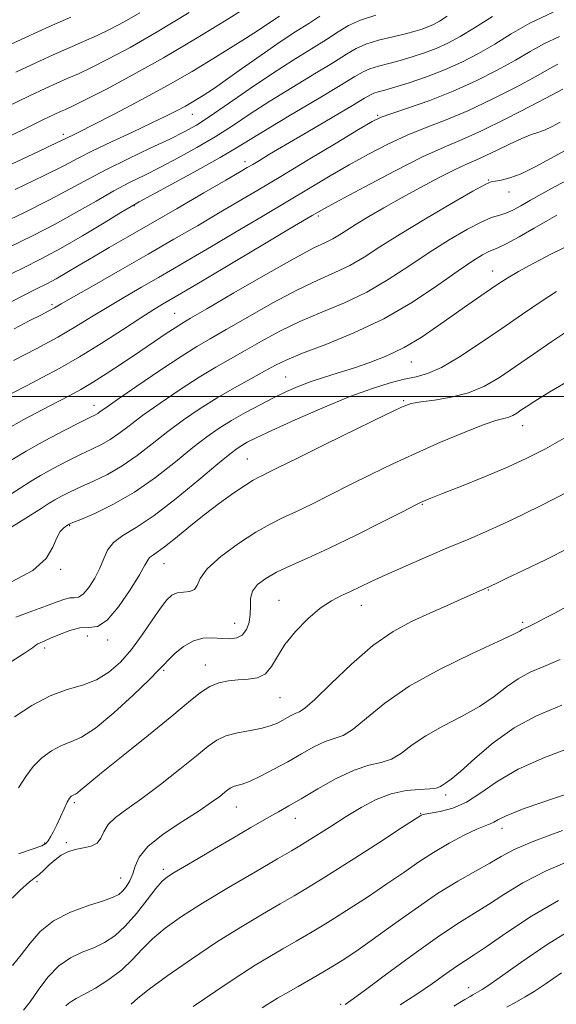
# Model space of a CAD drawing. Extents: x 2119800 to 2122700, y 302300 to 305200.
# Drawn here: x 2121729 to 2121832, y 303384 to 303572 of the extents above; entities that cross this region are included whole.
import ezdxf

# ---------------------------------------------------------------- set-up
doc = ezdxf.new("R2010")
doc.units = 0
doc.header["$MEASUREMENT"] = 0
for name, color, linetype, lineweight in [('CONTOUR INDEX', 41, 'Continuous', 13), ('CONTOUR INTERMEDIATE', 44, 'Continuous', 0), ('GRID LINE', 7, 'Continuous', 0), ('SPOT ELEVATION DTM', 2, 'Continuous', 13)]:
    doc.layers.add(name, color=color, linetype=linetype, lineweight=lineweight)

msp = doc.modelspace()

# ---------------------------------------------------------------- linework, layer by layer
at = {"layer": 'CONTOUR INDEX', "flags": 128}
for points, elevation in [([(2121773.393, 303575.202), (2121768.412, 303572.086), (2121762.531, 303568.478), (2121756.374, 303564.838), (2121750.528, 303561.571), (2121745.443, 303558.87), (2121741.537, 303556.874), (2121739.063, 303555.651), (2121737.626, 303554.975), (2121736.669, 303554.545), (2121735.567, 303554.037), (2121733.425, 303553.016), (2121729.283, 303551.023), (2121722.685, 303547.843)], 910), ([(2121819.43, 303572.793), (2121815.981, 303570.601), (2121813.22, 303568.923), (2121810.862, 303567.66), (2121808.65, 303566.657), (2121806.378, 303565.788), (2121804.059, 303565.023), (2121801.76, 303564.359), (2121799.559, 303563.788), (2121797.579, 303563.275), (2121795.953, 303562.779), (2121794.659, 303562.206), (2121793.039, 303561.252), (2121790.279, 303559.561), (2121785.905, 303556.95), (2121780.811, 303553.932), (2121776.233, 303551.194), (2121773.011, 303549.209), (2121770.407, 303547.598), (2121767.284, 303545.764), (2121762.901, 303543.321), (2121758.095, 303540.701), (2121754.098, 303538.544), (2121751.732, 303537.268), (2121750.185, 303536.393), (2121748.237, 303535.218), (2121744.996, 303533.245), (2121740.89, 303530.785), (2121736.677, 303528.356), (2121732.921, 303526.337), (2121729.414, 303524.571), (2121725.757, 303522.763)], 920), ([(2121832.428, 303552.549), (2121830.856, 303551.704), (2121829.394, 303551.002), (2121828.101, 303550.527), (2121826.752, 303550.089), (2121825.049, 303549.433), (2121822.812, 303548.393), (2121820.342, 303547.171), (2121818.058, 303546.057), (2121816.224, 303545.239), (2121814.467, 303544.485), (2121812.259, 303543.457), (2121809.232, 303541.919), (2121805.668, 303540.023), (2121802.009, 303538.02), (2121798.639, 303536.129), (2121795.712, 303534.437), (2121793.323, 303532.995), (2121791.51, 303531.838), (2121790.093, 303530.924), (2121788.837, 303530.192), (2121787.426, 303529.507), (2121785.232, 303528.437), (2121781.544, 303526.477), (2121776.035, 303523.363), (2121769.894, 303519.811), (2121764.692, 303516.777), (2121761.561, 303514.954), (2121759.889, 303513.963), (2121758.628, 303513.16), (2121756.916, 303512.019), (2121754.638, 303510.484), (2121751.868, 303508.617), (2121748.732, 303506.517), (2121745.57, 303504.43), (2121742.774, 303502.641), (2121740.581, 303501.328), (2121738.586, 303500.242), (2121736.227, 303499.029), (2121733.122, 303497.43), (2121729.619, 303495.564), (2121726.245, 303493.645)], 930), ([(2121831.681, 303520.124), (2121828.74, 303518.154), (2121825.2, 303515.723), (2121821.245, 303512.994), (2121817.094, 303510.165), (2121813.1, 303507.566), (2121809.651, 303505.558), (2121806.991, 303504.378), (2121804.783, 303503.751), (2121802.543, 303503.275), (2121799.837, 303502.595), (2121796.43, 303501.529), (2121792.132, 303499.945), (2121786.946, 303497.807), (2121781.633, 303495.487), (2121777.144, 303493.458), (2121774.181, 303492.071), (2121772.448, 303491.206), (2121771.399, 303490.62), (2121770.484, 303490.037), (2121769.146, 303489.022), (2121766.827, 303487.105), (2121763.196, 303484.037), (2121758.851, 303480.449), (2121754.619, 303477.192), (2121751.177, 303474.898), (2121748.599, 303473.323), (2121746.811, 303472.003), (2121745.69, 303470.553), (2121744.935, 303468.91), (2121744.197, 303467.09), (2121743.219, 303465.162), (2121742.096, 303463.399), (2121741.015, 303462.128), (2121740.11, 303461.557), (2121739.304, 303461.437), (2121738.47, 303461.403), (2121737.461, 303461.152), (2121736.046, 303460.633), (2121733.973, 303459.86), (2121731.148, 303458.857), (2121728.1, 303457.696)], 940), ([(2121834.155, 303470.981), (2121829.567, 303468.694), (2121825.414, 303466.687), (2121822.2, 303465.157), (2121820.269, 303464.234), (2121819.328, 303463.778), (2121818.927, 303463.581), (2121818.68, 303463.466), (2121818.456, 303463.369), (2121818.189, 303463.256), (2121817.782, 303463.08), (2121817.012, 303462.74), (2121815.627, 303462.123), (2121813.455, 303461.152), (2121810.651, 303459.898), (2121807.453, 303458.47), (2121804.047, 303456.904), (2121800.425, 303454.941), (2121796.527, 303452.249), (2121792.399, 303448.697), (2121788.504, 303444.968), (2121785.409, 303441.945), (2121783.503, 303440.265), (2121782.458, 303439.582), (2121781.767, 303439.303), (2121781.016, 303438.946), (2121780.157, 303438.468), (2121779.233, 303437.939), (2121778.245, 303437.416), (2121777.015, 303436.918), (2121775.326, 303436.449), (2121773.07, 303436.005), (2121770.589, 303435.527), (2121768.34, 303434.946), (2121766.598, 303434.164), (2121764.922, 303432.974), (2121762.693, 303431.145), (2121759.503, 303428.572), (2121755.797, 303425.67), (2121752.228, 303422.981), (2121749.339, 303420.913), (2121747.201, 303419.329), (2121745.773, 303417.954), (2121744.95, 303416.589), (2121744.387, 303415.338), (2121743.675, 303414.376), (2121742.515, 303413.814), (2121741.042, 303413.496), (2121739.497, 303413.197), (2121738.078, 303412.733), (2121736.793, 303412.075), (2121735.605, 303411.233), (2121734.491, 303410.243), (2121733.472, 303409.252), (2121732.582, 303408.43), (2121731.777, 303407.827), (2121730.688, 303406.992), (2121728.869, 303405.353), (2121726.037, 303402.567)], 950), ([(2121837.605, 303425.149), (2121831.103, 303422.979), (2121825.483, 303421.018), (2121822.076, 303419.671), (2121820.435, 303418.866), (2121819.672, 303418.414), (2121818.995, 303418.119), (2121818.007, 303417.751), (2121816.412, 303417.075), (2121814.028, 303415.923), (2121811.135, 303414.391), (2121808.131, 303412.644), (2121805.294, 303410.803), (2121802.426, 303408.816), (2121799.209, 303406.588), (2121795.454, 303404.084), (2121791.48, 303401.519), (2121787.732, 303399.17), (2121784.545, 303397.241), (2121781.805, 303395.637), (2121779.286, 303394.19), (2121776.754, 303392.722), (2121773.932, 303391.01), (2121770.533, 303388.825), (2121766.427, 303386.058), (2121762.11, 303383.098)], 960), ([(2121832.688, 303389.576), (2121829.704, 303387.514), (2121827.449, 303386.018), (2121825.681, 303384.939), (2121824.024, 303384.009), (2121822.188, 303383.013)], 970)]:
    msp.add_lwpolyline(points, dxfattribs=dict(at, elevation=elevation))
at = {"layer": 'CONTOUR INTERMEDIATE', "flags": 128}
for points, elevation in [([(2121831.085, 303573.593), (2121826.613, 303571.476), (2121823.046, 303569.436), (2121819.906, 303567.502), (2121816.786, 303565.699), (2121813.572, 303564.04), (2121810.223, 303562.537), (2121806.766, 303561.206), (2121803.489, 303560.092), (2121800.749, 303559.245), (2121798.807, 303558.689), (2121797.537, 303558.34), (2121796.72, 303558.09), (2121796.054, 303557.788), (2121794.916, 303557.119), (2121792.601, 303555.729), (2121788.71, 303553.431), (2121784.062, 303550.702), (2121779.779, 303548.187), (2121776.729, 303546.388), (2121774.766, 303545.219), (2121773.489, 303544.453), (2121772.445, 303543.83), (2121770.97, 303542.962), (2121768.348, 303541.434), (2121764.14, 303538.989), (2121759.013, 303536.017), (2121753.911, 303533.068), (2121749.583, 303530.579), (2121746.006, 303528.519), (2121742.96, 303526.747), (2121740.264, 303525.148), (2121737.887, 303523.735), (2121735.833, 303522.548), (2121734.01, 303521.568), (2121731.935, 303520.515), (2121729.027, 303519.049), (2121724.962, 303516.965)], 922), ([(2121761.335, 303573.523), (2121755.16, 303569.808), (2121749.983, 303566.847), (2121745.858, 303564.638), (2121742.619, 303563.017), (2121740.079, 303561.822), (2121737.962, 303560.874), (2121735.968, 303559.99), (2121733.747, 303558.97), (2121730.747, 303557.55), (2121726.36, 303555.447)], 908), ([(2121751.877, 303573.479), (2121748.825, 303571.739), (2121746.195, 303570.358), (2121743.701, 303569.161), (2121741.095, 303567.994), (2121738.297, 303566.773), (2121735.266, 303565.434), (2121731.928, 303563.904), (2121728.068, 303562.085)], 906), ([(2121797.087, 303573.026), (2121794.16, 303572.1), (2121791.867, 303571.07), (2121789.874, 303569.865), (2121787.649, 303568.401), (2121784.772, 303566.603), (2121781.273, 303564.438), (2121777.289, 303561.885), (2121773.018, 303558.997), (2121768.88, 303556.125), (2121765.349, 303553.692), (2121762.697, 303551.976), (2121760.368, 303550.664), (2121757.6, 303549.3), (2121753.869, 303547.542), (2121749.607, 303545.522), (2121745.485, 303543.488), (2121741.948, 303541.611), (2121738.538, 303539.739), (2121734.573, 303537.644), (2121729.619, 303535.187), (2121724.231, 303532.596)], 916), ([(2121738.633, 303572.672), (2121734.565, 303570.878), (2121730.109, 303568.838), (2121725.389, 303566.619)], 904), ([(2121778.646, 303572.871), (2121776.768, 303571.598), (2121774.613, 303570.186), (2121772.12, 303568.593), (2121769.217, 303566.761), (2121765.832, 303564.646), (2121761.884, 303562.257), (2121757.295, 303559.618), (2121752.133, 303556.811), (2121747.067, 303554.156), (2121742.918, 303552.03), (2121740.282, 303550.703), (2121738.867, 303550.006), (2121738.159, 303549.662), (2121737.544, 303549.356), (2121736.017, 303548.616), (2121732.469, 303546.932), (2121726.317, 303544.037)], 912), ([(2121810.765, 303572.81), (2121809.271, 303571.884), (2121808.105, 303571.246), (2121807.077, 303570.778), (2121805.991, 303570.369), (2121804.63, 303569.953), (2121802.771, 303569.474), (2121800.311, 303568.888), (2121797.62, 303568.211), (2121795.186, 303567.468), (2121793.301, 303566.646), (2121791.461, 303565.56), (2121788.964, 303563.981), (2121785.339, 303561.776), (2121781.042, 303559.185), (2121776.761, 303556.539), (2121773.015, 303554.103), (2121769.643, 303551.861), (2121766.316, 303549.728), (2121762.799, 303547.648), (2121759.232, 303545.683), (2121755.849, 303543.922), (2121752.801, 303542.405), (2121749.896, 303540.957), (2121746.861, 303539.353), (2121743.472, 303537.428), (2121739.714, 303535.262), (2121735.625, 303533), (2121731.27, 303530.762), (2121726.823, 303528.583)], 918), ([(2121786.334, 303572.822), (2121784.241, 303571.454), (2121781.779, 303569.888), (2121778.746, 303567.896), (2121775.088, 303565.377), (2121771.343, 303562.737), (2121768.198, 303560.507), (2121766.144, 303559.073), (2121764.903, 303558.238), (2121763.998, 303557.66), (2121763.031, 303557.056), (2121761.903, 303556.373), (2121760.591, 303555.619), (2121759.03, 303554.778), (2121756.979, 303553.743), (2121754.155, 303552.385), (2121750.445, 303550.647), (2121746.415, 303548.759), (2121742.802, 303547.024), (2121740.037, 303545.616), (2121737.314, 303544.194), (2121733.521, 303542.288), (2121727.968, 303539.612)], 914), ([(2121832.256, 303568.975), (2121829.285, 303567.566), (2121826.662, 303566.079), (2121823.83, 303564.403), (2121820.356, 303562.476), (2121816.318, 303560.432), (2121811.921, 303558.456), (2121807.426, 303556.711), (2121803.317, 303555.279), (2121800.134, 303554.224), (2121798.129, 303553.505), (2121796.408, 303552.66), (2121793.791, 303551.122), (2121789.473, 303548.527), (2121784.145, 303545.322), (2121778.875, 303542.154), (2121774.466, 303539.514), (2121770.665, 303537.253), (2121766.955, 303535.068), (2121762.902, 303532.7), (2121758.403, 303530.091), (2121753.435, 303527.23), (2121748.112, 303524.182), (2121743.086, 303521.309), (2121739.143, 303519.052), (2121736.803, 303517.702), (2121735.507, 303516.959), (2121734.426, 303516.374), (2121732.866, 303515.569), (2121730.661, 303514.445), (2121727.778, 303512.972)], 924), ([(2121831.957, 303563.656), (2121830.279, 303562.722), (2121827.754, 303561.304), (2121823.968, 303559.266), (2121819.397, 303556.93), (2121814.742, 303554.732), (2121810.548, 303552.986), (2121806.738, 303551.522), (2121803.08, 303550.048), (2121799.39, 303548.336), (2121795.676, 303546.413), (2121791.993, 303544.369), (2121788.343, 303542.258), (2121784.503, 303539.981), (2121780.194, 303537.404), (2121775.281, 303534.471), (2121770.208, 303531.454), (2121765.561, 303528.701), (2121761.757, 303526.464), (2121758.528, 303524.584), (2121755.437, 303522.803), (2121752.158, 303520.921), (2121748.8, 303518.973), (2121745.583, 303517.053), (2121742.62, 303515.216), (2121739.605, 303513.36), (2121736.126, 303511.343), (2121731.964, 303509.104), (2121727.673, 303506.891)], 926), ([(2121832.917, 303558.827), (2121830.719, 303557.689), (2121826.818, 303555.651), (2121822.002, 303553.178), (2121817.351, 303550.897), (2121813.607, 303549.229), (2121810.151, 303547.761), (2121806.026, 303545.871), (2121800.651, 303543.166), (2121794.944, 303540.166), (2121790.195, 303537.617), (2121787.214, 303535.989), (2121784.861, 303534.641), (2121781.512, 303532.653), (2121776.097, 303529.429), (2121769.752, 303525.654), (2121764.168, 303522.335), (2121760.611, 303520.227), (2121758.652, 303519.076), (2121757.439, 303518.375), (2121756.204, 303517.66), (2121754.515, 303516.637), (2121752.023, 303515.054), (2121748.528, 303512.775), (2121744.431, 303510.126), (2121740.28, 303507.546), (2121736.519, 303505.38), (2121733.16, 303503.587), (2121730.113, 303502.031), (2121727.287, 303500.58)], 928), ([(2121833.522, 303547.191), (2121830.569, 303545.595), (2121827.608, 303543.987), (2121824.925, 303542.663), (2121822.756, 303541.837), (2121821.121, 303541.42), (2121819.991, 303541.244), (2121819.199, 303541.1), (2121818.041, 303540.599), (2121815.677, 303539.313), (2121811.593, 303536.983), (2121806.571, 303534.044), (2121801.718, 303531.103), (2121797.877, 303528.645), (2121794.832, 303526.678), (2121792.104, 303525.088), (2121789.249, 303523.723), (2121785.98, 303522.278), (2121782.045, 303520.407), (2121777.365, 303517.914), (2121772.55, 303515.194), (2121768.381, 303512.791), (2121765.351, 303511.055), (2121762.805, 303509.549), (2121759.797, 303507.646), (2121755.716, 303504.942), (2121751.286, 303501.946), (2121747.563, 303499.393), (2121745.33, 303497.832), (2121744.273, 303497.076), (2121743.803, 303496.748), (2121743.35, 303496.493), (2121742.412, 303496.022), (2121740.508, 303495.065), (2121737.373, 303493.461), (2121733.616, 303491.484), (2121730.066, 303489.522), (2121727.301, 303487.841)], 932), ([(2121834.259, 303541.702), (2121831.417, 303540.223), (2121828.919, 303538.824), (2121826.75, 303537.565), (2121824.893, 303536.499), (2121823.318, 303535.663), (2121821.995, 303535.088), (2121820.827, 303534.742), (2121819.466, 303534.339), (2121817.5, 303533.528), (2121814.644, 303532.048), (2121811.122, 303530.001), (2121807.284, 303527.576), (2121803.406, 303524.968), (2121799.467, 303522.371), (2121795.371, 303519.984), (2121791.072, 303517.94), (2121786.728, 303516.119), (2121782.545, 303514.338), (2121778.694, 303512.465), (2121775.205, 303510.577), (2121772.07, 303508.805), (2121769.227, 303507.213), (2121766.395, 303505.594), (2121763.239, 303503.679), (2121759.569, 303501.301), (2121755.771, 303498.726), (2121752.379, 303496.321), (2121749.783, 303494.378), (2121747.811, 303492.875), (2121746.148, 303491.71), (2121744.503, 303490.769), (2121742.683, 303489.879), (2121740.515, 303488.856), (2121737.926, 303487.578), (2121735.223, 303486.175), (2121732.812, 303484.846), (2121730.9, 303483.684), (2121728.913, 303482.386), (2121726.077, 303480.548)], 934), ([(2121831.786, 303534.695), (2121830.001, 303533.681), (2121827.418, 303532.212), (2121824.525, 303530.592), (2121822.04, 303529.25), (2121820.48, 303528.489), (2121819.539, 303528.1), (2121818.706, 303527.747), (2121817.513, 303527.114), (2121815.651, 303525.957), (2121812.85, 303524.05), (2121808.935, 303521.291), (2121804.102, 303518.064), (2121798.638, 303514.88), (2121792.895, 303512.156), (2121787.476, 303509.96), (2121783.045, 303508.268), (2121780.024, 303507.015), (2121777.86, 303505.96), (2121775.759, 303504.819), (2121773.102, 303503.371), (2121769.984, 303501.639), (2121766.681, 303499.711), (2121763.421, 303497.661), (2121760.256, 303495.505), (2121757.195, 303493.249), (2121754.237, 303490.924), (2121751.349, 303488.674), (2121748.493, 303486.672), (2121745.657, 303485.044), (2121742.953, 303483.736), (2121740.522, 303482.647), (2121738.478, 303481.694), (2121736.83, 303480.867), (2121735.557, 303480.17), (2121734.499, 303479.526), (2121732.93, 303478.522), (2121729.982, 303476.661), (2121725.178, 303473.677)], 936), ([(2121834.311, 303529.058), (2121830.777, 303527.322), (2121827.34, 303525.528), (2121824.449, 303523.943), (2121822.394, 303522.742), (2121820.822, 303521.736), (2121819.219, 303520.646), (2121817.176, 303519.248), (2121814.703, 303517.539), (2121811.91, 303515.574), (2121808.903, 303513.431), (2121805.746, 303511.286), (2121802.496, 303509.344), (2121799.212, 303507.757), (2121795.961, 303506.48), (2121792.814, 303505.419), (2121789.834, 303504.487), (2121787.06, 303503.627), (2121784.525, 303502.787), (2121782.223, 303501.914), (2121779.982, 303500.937), (2121777.588, 303499.781), (2121774.907, 303498.407), (2121772.111, 303496.901), (2121769.451, 303495.385), (2121767.074, 303493.914), (2121764.716, 303492.272), (2121762.011, 303490.177), (2121758.69, 303487.469), (2121754.887, 303484.473), (2121750.837, 303481.633), (2121746.811, 303479.319), (2121743.223, 303477.593), (2121740.529, 303476.438), (2121739.031, 303475.811), (2121738.437, 303475.558), (2121738.303, 303475.494), (2121738.244, 303475.458), (2121738.11, 303475.374), (2121737.809, 303475.186), (2121737.283, 303474.821), (2121736.616, 303474.127), (2121735.923, 303472.932), (2121735.193, 303471.139), (2121733.893, 303468.952), (2121731.362, 303466.648), (2121727.255, 303464.444)], 938), ([(2121834.043, 303512.695), (2121830.806, 303510.514), (2121827.283, 303508.088), (2121823.853, 303505.713), (2121820.779, 303503.638), (2121817.876, 303501.945), (2121814.847, 303500.671), (2121811.528, 303499.823), (2121808.299, 303499.299), (2121805.675, 303498.965), (2121803.883, 303498.637), (2121801.999, 303497.931), (2121798.808, 303496.411), (2121793.568, 303493.845), (2121787.412, 303490.819), (2121781.945, 303488.123), (2121778.386, 303486.361), (2121776.42, 303485.385), (2121775.348, 303484.863), (2121774.531, 303484.474), (2121773.56, 303483.946), (2121772.087, 303483.019), (2121769.874, 303481.508), (2121767.128, 303479.533), (2121764.164, 303477.286), (2121761.28, 303474.975), (2121758.696, 303472.849), (2121756.613, 303471.173), (2121755.172, 303470.123), (2121754.267, 303469.527), (2121753.732, 303469.129), (2121753.368, 303468.645), (2121752.845, 303467.685), (2121751.802, 303465.833), (2121750.011, 303462.908), (2121747.787, 303459.671), (2121745.579, 303457.114), (2121743.72, 303455.943), (2121742.066, 303455.698), (2121740.355, 303455.627), (2121738.418, 303455.155), (2121736.454, 303454.398), (2121734.754, 303453.647), (2121733.538, 303453.125), (2121732.756, 303452.801), (2121732.286, 303452.577), (2121731.941, 303452.327), (2121731.265, 303451.818), (2121729.735, 303450.788), (2121727.051, 303449.097)], 942), ([(2121834.878, 303503.469), (2121830.455, 303500.854), (2121827.557, 303499.085), (2121825.885, 303498.012), (2121824.888, 303497.333), (2121824.091, 303496.795), (2121823.338, 303496.356), (2121822.553, 303496.026), (2121821.599, 303495.767), (2121820.109, 303495.356), (2121817.655, 303494.524), (2121813.98, 303493.086), (2121809.496, 303491.203), (2121804.782, 303489.123), (2121800.309, 303487.051), (2121796.114, 303485.027), (2121792.125, 303483.048), (2121788.31, 303481.132), (2121784.795, 303479.375), (2121781.745, 303477.892), (2121779.216, 303476.714), (2121776.834, 303475.54), (2121774.115, 303473.985), (2121770.785, 303471.802), (2121767.412, 303469.303), (2121764.772, 303466.939), (2121763.397, 303465.081), (2121762.828, 303463.774), (2121762.361, 303462.984), (2121761.458, 303462.639), (2121760.248, 303462.52), (2121759.025, 303462.37), (2121757.995, 303461.943), (2121757.001, 303461.035), (2121755.795, 303459.451), (2121754.197, 303457.103), (2121752.293, 303454.318), (2121750.236, 303451.529), (2121748.136, 303449.104), (2121745.941, 303447.146), (2121743.557, 303445.693), (2121740.903, 303444.704), (2121737.949, 303443.822), (2121734.68, 303442.614), (2121731.164, 303440.788), (2121727.813, 303438.626)], 944), ([(2121833.61, 303492.258), (2121829.564, 303489.967), (2121826.032, 303488.152), (2121822.303, 303486.452), (2121817.926, 303484.616), (2121813.493, 303482.829), (2121809.855, 303481.389), (2121807.636, 303480.508), (2121806.547, 303480.068), (2121806.072, 303479.866), (2121805.661, 303479.674), (2121804.641, 303479.162), (2121802.305, 303477.973), (2121798.234, 303475.904), (2121793.17, 303473.365), (2121788.141, 303470.921), (2121783.973, 303469.005), (2121780.678, 303467.537), (2121778.063, 303466.308), (2121775.977, 303465.135), (2121774.43, 303463.939), (2121773.469, 303462.667), (2121773.086, 303461.281), (2121773.037, 303459.799), (2121773.021, 303458.254), (2121772.783, 303456.703), (2121772.273, 303455.313), (2121771.487, 303454.274), (2121770.428, 303453.719), (2121769.118, 303453.548), (2121767.586, 303453.605), (2121765.867, 303453.717), (2121764.024, 303453.648), (2121762.124, 303453.149), (2121760.257, 303452.077), (2121758.588, 303450.72), (2121757.3, 303449.474), (2121756.431, 303448.562), (2121755.439, 303447.521), (2121753.634, 303445.714), (2121750.584, 303442.769), (2121746.88, 303439.367), (2121743.37, 303436.455), (2121740.692, 303434.718), (2121738.648, 303433.801), (2121736.833, 303433.091), (2121734.941, 303432.085), (2121733.065, 303430.726), (2121731.401, 303429.069), (2121730.034, 303427.159), (2121728.622, 303425.016)], 946), ([(2121834.124, 303481.831), (2121828.538, 303478.989), (2121823.124, 303476.328), (2121818.689, 303474.285), (2121814.897, 303472.659), (2121811.129, 303471.09), (2121806.96, 303469.317), (2121802.741, 303467.479), (2121799.021, 303465.814), (2121796.195, 303464.504), (2121794.059, 303463.487), (2121792.258, 303462.644), (2121790.477, 303461.837), (2121788.572, 303460.839), (2121786.44, 303459.407), (2121784.051, 303457.384), (2121781.675, 303454.975), (2121779.658, 303452.477), (2121778.221, 303450.165), (2121777.107, 303448.229), (2121775.936, 303446.841), (2121774.418, 303446.097), (2121772.625, 303445.803), (2121770.718, 303445.691), (2121768.835, 303445.517), (2121767.008, 303445.137), (2121765.241, 303444.432), (2121763.453, 303443.266), (2121761.207, 303441.438), (2121757.977, 303438.729), (2121753.51, 303435.096), (2121748.643, 303431.196), (2121744.485, 303427.86), (2121741.868, 303425.718), (2121740.519, 303424.58), (2121739.887, 303424.053), (2121739.504, 303423.794), (2121739.225, 303423.663), (2121738.987, 303423.568), (2121738.728, 303423.408), (2121738.399, 303423.026), (2121737.953, 303422.254), (2121737.363, 303420.998), (2121736.68, 303419.462), (2121735.975, 303417.925), (2121735.312, 303416.619), (2121734.73, 303415.591), (2121734.264, 303414.839), (2121733.854, 303414.329), (2121733.079, 303413.885), (2121731.427, 303413.295), (2121728.578, 303412.376)], 948), ([(2121834.733, 303460.336), (2121831.368, 303458.498), (2121829.371, 303457.417), (2121828.181, 303456.785), (2121827.322, 303456.344), (2121826.659, 303456.02), (2121826.144, 303455.787), (2121825.73, 303455.616), (2121825.388, 303455.47), (2121825.087, 303455.31), (2121824.666, 303455.047), (2121823.431, 303454.4), (2121820.555, 303453.036), (2121815.568, 303450.741), (2121809.44, 303447.762), (2121803.498, 303444.462), (2121798.801, 303441.205), (2121795.319, 303438.343), (2121792.754, 303436.228), (2121790.798, 303435.063), (2121789.111, 303434.453), (2121787.344, 303433.855), (2121785.228, 303432.847), (2121782.807, 303431.501), (2121780.203, 303430.01), (2121777.558, 303428.556), (2121775.082, 303427.28), (2121773.004, 303426.313), (2121771.492, 303425.734), (2121770.464, 303425.432), (2121769.776, 303425.242), (2121769.278, 303425.018), (2121768.799, 303424.678), (2121768.162, 303424.156), (2121767.178, 303423.376), (2121765.607, 303422.237), (2121763.199, 303420.627), (2121759.886, 303418.508), (2121756.341, 303416.122), (2121753.421, 303413.786), (2121751.744, 303411.752), (2121750.971, 303410.015), (2121750.526, 303408.51), (2121749.948, 303407.186), (2121749.24, 303406.068), (2121748.521, 303405.194), (2121747.815, 303404.567), (2121746.764, 303404.029), (2121744.913, 303403.384), (2121742.006, 303402.46), (2121738.563, 303401.191), (2121735.302, 303399.532), (2121732.768, 303397.488), (2121730.82, 303395.238), (2121729.147, 303393.007), (2121727.45, 303390.976)], 952), ([(2121832.435, 303449.57), (2121829.267, 303448.258), (2121826.638, 303447.138), (2121824.331, 303445.908), (2121822.119, 303444.343), (2121819.74, 303442.521), (2121816.924, 303440.594), (2121813.53, 303438.688), (2121809.939, 303436.823), (2121806.663, 303434.989), (2121804.074, 303433.212), (2121801.993, 303431.655), (2121800.098, 303430.511), (2121798.092, 303429.86), (2121795.763, 303429.324), (2121792.921, 303428.407), (2121789.5, 303426.78), (2121785.937, 303424.784), (2121782.794, 303422.924), (2121780.435, 303421.554), (2121778.43, 303420.425), (2121776.15, 303419.136), (2121773.143, 303417.398), (2121769.671, 303415.37), (2121766.172, 303413.322), (2121763.031, 303411.489), (2121760.417, 303409.963), (2121758.445, 303408.801), (2121757.136, 303407.971), (2121756.122, 303407.097), (2121754.942, 303405.716), (2121753.256, 303403.534), (2121751.21, 303400.945), (2121749.072, 303398.514), (2121747.046, 303396.678), (2121745.072, 303395.367), (2121743.026, 303394.383), (2121740.824, 303393.512), (2121738.545, 303392.462), (2121736.306, 303390.926), (2121734.221, 303388.733), (2121732.372, 303386.259), (2121730.836, 303384.022), (2121729.593, 303382.395)], 954), ([(2121832.745, 303440.872), (2121827.881, 303438.802), (2121823.575, 303436.505), (2121819.571, 303433.639), (2121816.049, 303430.642), (2121813.293, 303428.152), (2121811.492, 303426.636), (2121810.438, 303425.884), (2121809.827, 303425.515), (2121809.348, 303425.22), (2121808.666, 303424.967), (2121807.442, 303424.793), (2121805.443, 303424.692), (2121802.864, 303424.469), (2121800.01, 303423.885), (2121797.132, 303422.772), (2121794.274, 303421.25), (2121791.429, 303419.51), (2121788.63, 303417.742), (2121786.082, 303416.122), (2121784.031, 303414.821), (2121782.534, 303413.895), (2121780.897, 303412.929), (2121778.24, 303411.391), (2121773.997, 303408.93), (2121768.872, 303405.917), (2121763.883, 303402.907), (2121759.842, 303400.327), (2121756.727, 303398.116), (2121754.307, 303396.09), (2121752.333, 303394.095), (2121750.483, 303392.116), (2121748.413, 303390.168), (2121745.918, 303388.295), (2121743.336, 303386.643), (2121741.139, 303385.383), (2121739.677, 303384.617), (2121738.799, 303384.167), (2121738.232, 303383.783), (2121737.708, 303383.231)], 956), ([(2121835.168, 303433.004), (2121829.435, 303430.836), (2121824.339, 303428.577), (2121820.355, 303426.235), (2121817.219, 303424.035), (2121814.48, 303422.262), (2121811.811, 303421.118), (2121809.396, 303420.482), (2121807.544, 303420.154), (2121806.465, 303419.96), (2121805.972, 303419.835), (2121805.778, 303419.745), (2121805.52, 303419.578), (2121804.521, 303418.93), (2121802.03, 303417.321), (2121797.64, 303414.498), (2121792.343, 303411.108), (2121787.479, 303408.022), (2121784.013, 303405.872), (2121781.41, 303404.321), (2121778.763, 303402.79), (2121775.353, 303400.809), (2121771.216, 303398.334), (2121766.58, 303395.426), (2121761.736, 303392.213), (2121757.23, 303389.076), (2121753.672, 303386.463), (2121751.463, 303384.687), (2121750.172, 303383.533)], 958), ([(2121832.868, 303416.842), (2121827.349, 303414.79), (2121823.616, 303413.187), (2121821.12, 303411.877), (2121818.901, 303410.585), (2121816.17, 303409.061), (2121812.821, 303407.154), (2121808.922, 303404.739), (2121804.606, 303401.79), (2121800.272, 303398.673), (2121796.388, 303395.854), (2121793.268, 303393.669), (2121790.617, 303391.93), (2121787.985, 303390.318), (2121785.077, 303388.61), (2121782.199, 303386.953), (2121779.809, 303385.589), (2121778.226, 303384.683), (2121777.206, 303384.078), (2121776.369, 303383.544), (2121775.313, 303382.842)], 962), ([(2121835.088, 303411.374), (2121829.716, 303409.107), (2121825.249, 303406.788), (2121821.64, 303404.575), (2121818.656, 303402.632), (2121816, 303400.997), (2121813.11, 303399.22), (2121809.357, 303396.727), (2121804.418, 303393.201), (2121799.186, 303389.348), (2121794.858, 303386.129), (2121792.32, 303384.259), (2121791.2, 303383.469)], 964), ([(2121832.084, 303403.423), (2121826.883, 303400.389), (2121822.159, 303397.274), (2121818.411, 303394.679), (2121815.935, 303393.011), (2121814.236, 303391.913), (2121812.618, 303390.835), (2121810.521, 303389.346), (2121807.924, 303387.502), (2121804.942, 303385.479), (2121801.717, 303383.45)], 966), ([(2121835.063, 303398.181), (2121829.887, 303394.979), (2121824.869, 303391.566), (2121820.885, 303388.743), (2121818.557, 303387.098), (2121817.483, 303386.37), (2121817.006, 303386.087), (2121816.582, 303385.857), (2121816.129, 303385.61), (2121815.678, 303385.355), (2121815.164, 303385.05), (2121814.132, 303384.435), (2121812.031, 303383.198)], 968)]:
    msp.add_lwpolyline(points, dxfattribs=dict(at, elevation=elevation))
at = {"layer": 'GRID LINE', "flags": 128}
msp.add_lwpolyline([(2122500, 303500), (2120000, 303500)], dxfattribs=at)
at = {"layer": 'SPOT ELEVATION DTM'}
for p in [(2121761.91, 303554.02, 914.8), (2121797.41, 303553.87, 923.8), (2121737.23, 303550.19, 911.6), (2121772.03, 303544.96, 921.5), (2121818.73, 303541.46, 931.9), (2121822.59, 303539.17, 932.6), (2121750.83, 303536.56, 920.1), (2121786.06, 303534.53, 928.3), (2121819.49, 303523.99, 937.3), (2121735.03, 303517.56, 923.7), (2121758.54, 303515.94, 929.1), (2121803.91, 303506.61, 938.8), (2121779.78, 303503.69, 937.1), (2121743.1, 303498.26, 931.4), (2121802.42, 303499.21, 941.8), (2121825.25, 303494.4, 944.7), (2121772.47, 303488, 941.1), (2121806.01, 303479.35, 946.1), (2121738.44, 303475.26, 938.1), (2121756.5, 303467.98, 942.8), (2121736.68, 303466.89, 938.1), (2121818.67, 303462.92, 950.1), (2121778.52, 303460.94, 947.2), (2121794.3, 303459.98, 948.7), (2121770.03, 303456.54, 945.2), (2121825.2, 303456.72, 951.7), (2121741.79, 303454.09, 942.9), (2121745.72, 303453.34, 942.4), (2121733.64, 303451.8, 942.4), (2121756.45, 303447.51, 946.2), (2121764.38, 303448.56, 947.3), (2121778.7, 303442.3, 948.9), (2121810.46, 303423.62, 956.4), (2121739.31, 303422.14, 948.3), (2121770.35, 303421.36, 952.8), (2121781.68, 303419.17, 954.7), (2121805.66, 303420.1, 957.9), (2121821.23, 303417.26, 960.6), (2121733.63, 303414.42, 947.8), (2121737.75, 303414.47, 949.8), (2121756.34, 303409.39, 953.6), (2121748.18, 303407.7, 951.2), (2121732.16, 303407.03, 950.3), (2121814.9, 303386.71, 967.4), (2121790.34, 303383.56, 963.8)]:
    msp.add_point(p, dxfattribs=at)

doc.saveas('drawing.dxf')
